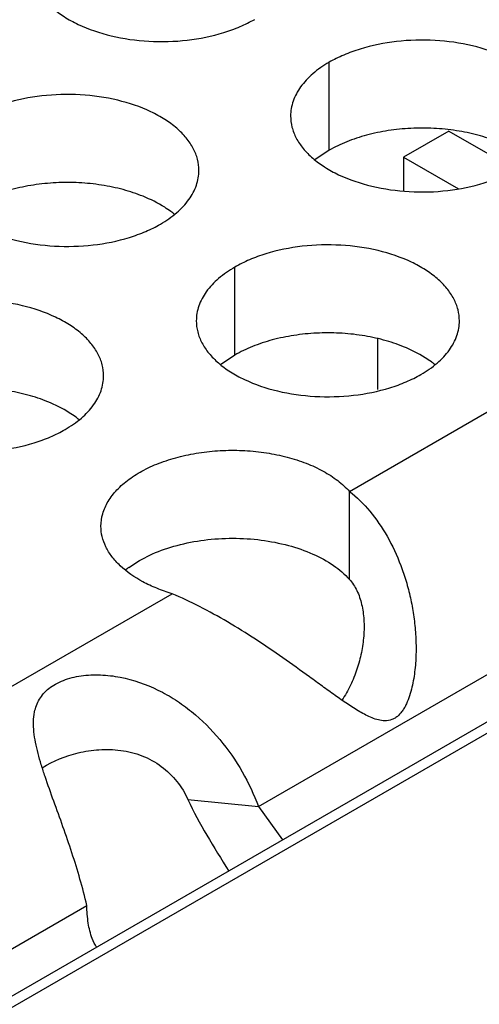
# Model space of a CAD drawing. Units: inches. Extents: x 0 to 34, y 0 to 22.
# Drawn here: x 22.2 to 22.3, y 19.4 to 19.7 of the extents above; entities that cross this region are included whole.
import ezdxf

# ---------------------------------------------------------------- set-up
doc = ezdxf.new("R2010")
doc.units = ezdxf.units.IN
doc.header["$LTSCALE"] = 1.87
doc.header["$MEASUREMENT"] = 0
doc.layers.get('0').update_dxf_attribs({"linetype": 'CONTINUOUS'})
doc.layers.add('ECAD_DFN-10-EP2P4X1P65-S1', color=7, linetype='CONTINUOUS')

msp = doc.modelspace()

# ---------------------------------------------------------------- linework, layer by layer
at = {"color": 7, "linetype": 'CONTINUOUS'}
for p, q in [((23.9945716933, 20.4678748861), (21.8350388925, 19.2210754847)), ((23.9983216765, 20.467503454), (21.837235574, 19.2198072588)), ((22.2946166738, 19.6340189902), (22.2946166738, 19.6536150482)), ((22.2946166738, 19.6340189902), (22.291457054, 19.6318585365)), ((22.2736207194, 19.5884082644), (22.2736207194, 19.6080043224)), ((22.2736207194, 19.5884082644), (22.2704610997, 19.5862478107)), ((22.2991333144, 19.5384664885), (22.2991333144, 19.5580625466)), ((22.2500113584, 19.5411087113), (22.2523907517, 19.5426613322)), ((22.2523907517, 19.5426613322), (22.2552876347, 19.5441278492)), ((22.2631922999, 19.4894194585), (22.2788665477, 19.4878819542))]:
    msp.add_line(p, q, dxfattribs=at)
at = {"color": 3, "linetype": 'CONTINUOUS'}
for p, q in [((22.2991333144, 19.5580625466), (22.359888896, 19.5931395886)), ((22.1989013455, 19.5001939377), (22.2596569271, 19.5352709798)), ((22.2788665477, 19.4878819542), (22.3408963698, 19.5236946749)), ((22.2788665477, 19.4878819542), (22.2842719522, 19.4804383212)), ((22.1786345788, 19.4300133454), (22.2406644008, 19.4658260661))]:
    msp.add_line(p, q, dxfattribs=at)
at = {"color": 7, "linetype": 'CONTINUOUS'}
for centre, radius, start, end in [((22.2465371543, 19.6028953401), 0.0216928217, 50.9666495627, 53.6816232303), ((22.3045422489, 19.5694068407), 0.0216928217, 50.9666495627, 53.6816232303), ((22.2253062344, 19.5571489577), 0.0216928217, 50.9666495627, 53.6816232303), ((22.2629103145, 19.5236418891), 0.0217134279, 126.4452477252, 128.9129696966)]:
    msp.add_arc(centre, radius, start, end, dxfattribs=at)
at = {"color": 3, "linetype": 'CONTINUOUS'}
for points, knots in [([(22.2280316665, 19.6751508877), (22.2280315573, 19.674316834), (22.228253016, 19.6726071785), (22.2292305159, 19.6701368245), (22.2308226263, 19.667797156), (22.2329764801, 19.6656290077), (22.2356490064, 19.6636767931), (22.2399527186, 19.6613345234), (22.2462610954, 19.6592276234), (22.2544928926, 19.6580712892), (22.2629570282, 19.6583028828), (22.2697802466, 19.6596676447), (22.2747364643, 19.6614663358), (22.2769929628, 19.6625764994), (22.2780437896, 19.6631831909)], [0, 0, 0, 0, 0.0428374001, 0.0874372909, 0.1352559086, 0.1871865649, 0.2436595076, 0.3046400314, 0.4382554805, 0.5825419549, 0.7296026851, 0.8712064818, 0.9376797888, 1, 1, 1, 1]), ([(22.3446287968, 19.6416473513), (22.344628906, 19.642481405), (22.3444074473, 19.6441910605), (22.3434299475, 19.6466614145), (22.3418378371, 19.649001083), (22.3396839832, 19.6511692313), (22.3370114569, 19.653121446), (22.3327077447, 19.6554637156), (22.326399368, 19.6575706156), (22.3181675707, 19.6587269498), (22.3097034352, 19.6584953562), (22.3028802167, 19.6571305943), (22.297923999, 19.6553319032), (22.2956675005, 19.6542217396), (22.2946166738, 19.6536150482)], [0, 0, 0, 0, 0.0428374001, 0.0874372909, 0.1352559086, 0.1871865649, 0.2436595076, 0.3046400314, 0.4382554805, 0.5825419549, 0.7296026851, 0.8712064818, 0.9376797888, 1, 1, 1, 1]), ([(22.2946166738, 19.6536150482), (22.2933332952, 19.6528740936), (22.2910040178, 19.6512657936), (22.2882135516, 19.648344578), (22.286717817, 19.645585142), (22.2861331075, 19.643337693), (22.2860368337, 19.6422165395), (22.2860367612, 19.6416623883)], [0, 0, 0, 0, 0.289150272, 0.5486713595, 0.7817077279, 0.891874446, 1, 1, 1, 1]), ([(22.2656277478, 19.6295251249), (22.265627857, 19.6303591786), (22.2654063983, 19.6320688341), (22.2644288985, 19.6345391881), (22.2628367881, 19.6368788566), (22.2606829342, 19.6390470049), (22.2580104079, 19.6409992196), (22.2537066957, 19.6433414892), (22.2473983189, 19.6454483892), (22.2391665217, 19.6466047234), (22.2307023862, 19.6463731298), (22.2238791677, 19.6450083679), (22.21892295, 19.6432096768), (22.2166664515, 19.6420995132), (22.2156156247, 19.6414928218)], [0, 0, 0, 0, 0.0428374001, 0.0874372909, 0.1352559086, 0.1871865649, 0.2436595076, 0.3046400314, 0.4382554805, 0.5825419549, 0.7296026851, 0.8712064818, 0.9376797888, 1, 1, 1, 1]), ([(22.2860367612, 19.6416623883), (22.286036652, 19.6408283346), (22.2862581106, 19.6391186791), (22.2872356105, 19.6366483251), (22.2888277209, 19.6343086566), (22.2909815748, 19.6321405084), (22.2936541011, 19.6301882937), (22.2979578133, 19.627846024), (22.30426619, 19.625739124), (22.3124979872, 19.6245827898), (22.3209621228, 19.6248143834), (22.3277853413, 19.6261791453), (22.332741559, 19.6279778365), (22.3349980575, 19.629088), (22.3360488842, 19.6296946915)], [0, 0, 0, 0, 0.0428374001, 0.0874372909, 0.1352559086, 0.1871865649, 0.2436595076, 0.3046400314, 0.4382554805, 0.5825419549, 0.7296026851, 0.8712064818, 0.9376797888, 1, 1, 1, 1]), ([(22.2070357122, 19.6295401619), (22.207035603, 19.6287061082), (22.2072570616, 19.6269964527), (22.2082345615, 19.6245260987), (22.2098266719, 19.6221864302), (22.2119805257, 19.6200182819), (22.2146530521, 19.6180660673), (22.2189567643, 19.6157237976), (22.225265141, 19.6136168976), (22.2334969382, 19.6124605634), (22.2419610738, 19.612692157), (22.2487842922, 19.6140569189), (22.25374051, 19.61585561), (22.2559970085, 19.6169657736), (22.2570478352, 19.617572465)], [0, 0, 0, 0, 0.0428374001, 0.0874372909, 0.1352559086, 0.1871865649, 0.2436595076, 0.3046400314, 0.4382554805, 0.5825419549, 0.7296026851, 0.8712064818, 0.9376797888, 1, 1, 1, 1]), ([(22.2570478352, 19.617572465), (22.2583312137, 19.6183134196), (22.2606604912, 19.6199217196), (22.2634509574, 19.6228429352), (22.264946692, 19.6256023712), (22.2655314014, 19.6278498202), (22.2656276752, 19.6289709737), (22.2656277478, 19.6295251249)], [0, 0, 0, 0, 0.289150272, 0.5486713595, 0.7817077279, 0.891874446, 1, 1, 1, 1]), ([(22.3236328424, 19.5960366255), (22.3236329516, 19.5968706792), (22.323411493, 19.5985803347), (22.3224339931, 19.6010506887), (22.3208418827, 19.6033903572), (22.3186880288, 19.6055585055), (22.3160155025, 19.6075107202), (22.3117117903, 19.6098529898), (22.3054034136, 19.6119598898), (22.2971716164, 19.613116224), (22.2887074808, 19.6128846304), (22.2818842623, 19.6115198685), (22.2769280446, 19.6097211774), (22.2746715461, 19.6086110138), (22.2736207194, 19.6080043224)], [0, 0, 0, 0, 0.0428374001, 0.0874372909, 0.1352559086, 0.1871865649, 0.2436595076, 0.3046400314, 0.4382554805, 0.5825419549, 0.7296026851, 0.8712064818, 0.9376797888, 1, 1, 1, 1]), ([(22.2736207194, 19.6080043224), (22.2723373408, 19.6072633678), (22.2700080634, 19.6056550678), (22.2672175972, 19.6027338522), (22.2657218626, 19.5999744162), (22.2651371532, 19.5977269672), (22.2650408794, 19.5966058137), (22.2650408068, 19.5960516625)], [0, 0, 0, 0, 0.289150272, 0.5486713595, 0.7817077279, 0.891874446, 1, 1, 1, 1]), ([(22.2443968279, 19.5837787425), (22.2443969371, 19.5846127962), (22.2441754784, 19.5863224517), (22.2431979785, 19.5887928057), (22.2416058681, 19.5911324742), (22.2394520143, 19.5933006225), (22.236779488, 19.5952528372), (22.2324757758, 19.5975951068), (22.226167399, 19.5997020068), (22.2179356018, 19.600858341), (22.2094714663, 19.6006267474), (22.2026482478, 19.5992619855), (22.1976920301, 19.5974632944), (22.1954355316, 19.5963531308), (22.1943847048, 19.5957464394)], [0, 0, 0, 0, 0.0428374001, 0.0874372909, 0.1352559086, 0.1871865649, 0.2436595076, 0.3046400314, 0.4382554805, 0.5825419549, 0.7296026851, 0.8712064818, 0.9376797888, 1, 1, 1, 1]), ([(22.2650408068, 19.5960516625), (22.2650406976, 19.5952176088), (22.2652621563, 19.5935079533), (22.2662396561, 19.5910375993), (22.2678317665, 19.5886979308), (22.2699856204, 19.5865297825), (22.2726581467, 19.5845775679), (22.2769618589, 19.5822352982), (22.2832702356, 19.5801283982), (22.2915020329, 19.578972064), (22.2999661684, 19.5792036576), (22.3067893869, 19.5805684195), (22.3117456046, 19.5823671107), (22.3140021031, 19.5834772742), (22.3150529298, 19.5840839657)], [0, 0, 0, 0, 0.0428374001, 0.0874372909, 0.1352559086, 0.1871865649, 0.2436595076, 0.3046400314, 0.4382554805, 0.5825419549, 0.7296026851, 0.8712064818, 0.9376797888, 1, 1, 1, 1]), ([(22.3150529298, 19.5840839657), (22.3163363084, 19.5848249202), (22.3186655858, 19.5864332202), (22.321456052, 19.5893544359), (22.3229517866, 19.5921138718), (22.3235364961, 19.5943613208), (22.3236327699, 19.5954824743), (22.3236328424, 19.5960366255)], [0, 0, 0, 0, 0.289150272, 0.5486713595, 0.7817077279, 0.891874446, 1, 1, 1, 1]), ([(22.1858047923, 19.5837937795), (22.1858046831, 19.5829597258), (22.1860261417, 19.5812500703), (22.1870036416, 19.5787797163), (22.188595752, 19.5764400478), (22.1907496058, 19.5742718995), (22.1934221322, 19.5723196849), (22.1977258443, 19.5699774152), (22.2040342211, 19.5678705152), (22.2122660183, 19.566714181), (22.2207301539, 19.5669457746), (22.2275533723, 19.5683105365), (22.2325095901, 19.5701092276), (22.2347660886, 19.5712193912), (22.2358169153, 19.5718260826)], [0, 0, 0, 0, 0.0428374001, 0.0874372909, 0.1352559086, 0.1871865649, 0.2436595076, 0.3046400314, 0.4382554805, 0.5825419549, 0.7296026851, 0.8712064818, 0.9376797888, 1, 1, 1, 1]), ([(22.2358169153, 19.5718260826), (22.2371002938, 19.5725670372), (22.2394295713, 19.5741753372), (22.2422200375, 19.5770965528), (22.2437157721, 19.5798559888), (22.2443004815, 19.5821034378), (22.2443967553, 19.5832245913), (22.2443968279, 19.5837787425)], [0, 0, 0, 0, 0.289150272, 0.5486713595, 0.7817077279, 0.891874446, 1, 1, 1, 1]), ([(22.2438094973, 19.5502827686), (22.2438086243, 19.5512274376), (22.2440950125, 19.5531759926), (22.2453510413, 19.5559562179), (22.2473752956, 19.5585471951), (22.25009408, 19.5608914253), (22.2534332155, 19.5629344515), (22.2573009725, 19.5646320751), (22.2615966294, 19.5659354706), (22.2662038213, 19.5668160121), (22.2709989639, 19.5672447765), (22.2758514465, 19.5672160168), (22.2806286354, 19.566723632), (22.2852016502, 19.5657886414), (22.2894468191, 19.5644294214), (22.2932535594, 19.562685086), (22.2965121297, 19.560595612), (22.2983516997, 19.5589358407), (22.2991333144, 19.5580625466)], [0, 0, 0, 0, 0.0434463217, 0.0891358215, 0.1388203705, 0.1934733077, 0.2533821276, 0.3182015826, 0.3872229276, 0.4594081262, 0.5335519432, 0.6082895475, 0.682242596, 0.7540751034, 0.8225765702, 0.8868164096, 0.9460988973, 1, 1, 1, 1]), ([(22.2991333144, 19.5580625466), (22.3007910986, 19.5567565295), (22.303927324, 19.5536609468), (22.3077475024, 19.5480395666), (22.3102391776, 19.5426702541), (22.3118108459, 19.5380254094), (22.3127649724, 19.5343539929), (22.3134646561, 19.5305670806), (22.3138942099, 19.5266939926), (22.3140279468, 19.5227666857), (22.3138695368, 19.5194799587), (22.3135457522, 19.5168656838), (22.3131909472, 19.514924799), (22.3127044246, 19.5130223096), (22.312178936, 19.5114815783), (22.3116421977, 19.5103130698), (22.3111733603, 19.5094914248), (22.3106317893, 19.5087403027), (22.3100200717, 19.5080850561), (22.3093408265, 19.507555294), (22.3083588963, 19.5070768505), (22.3075450985, 19.5069563299), (22.3070170824, 19.506959265)], [0, 0, 0, 0, 0.1086209378, 0.2248735564, 0.3481146185, 0.4119990883, 0.4770891907, 0.5431740501, 0.6100406039, 0.6774659986, 0.7452301664, 0.7791409984, 0.8129918394, 0.8467038489, 0.8801442311, 0.8965998554, 0.9128203905, 0.9287577961, 0.9441516079, 0.9588194282, 0.9728233582, 1, 1, 1, 1]), ([(22.2596569271, 19.5352709798), (22.2585021193, 19.5356154878), (22.2562781944, 19.5363904463), (22.2522754632, 19.5382484231), (22.2488161628, 19.5405996366), (22.2462226363, 19.543441666), (22.24484996, 19.5456354284), (22.2440037298, 19.5479290635), (22.243810212, 19.5495094007), (22.2438094973, 19.5502827686)], [0, 0, 0, 0, 0.1553831324, 0.302984143, 0.5687299036, 0.6871487522, 0.79697109, 0.9002835047, 1, 1, 1, 1]), ([(22.3070170824, 19.506959265), (22.3065365084, 19.5069619365), (22.3055631061, 19.5071045646), (22.3041652182, 19.5075993598), (22.302787281, 19.5082407577), (22.3009393376, 19.5092497656), (22.2986469573, 19.5107151216), (22.2958969157, 19.512634629), (22.2930944284, 19.5146630449), (22.2892498168, 19.5174768022), (22.2843290258, 19.5210321722), (22.2782662431, 19.5251582818), (22.2720785769, 19.5289988981), (22.2658942468, 19.532411928), (22.2617220447, 19.5343972389), (22.2596569271, 19.5352709798)], [0, 0, 0, 0, 0.0259998794, 0.05261106, 0.0800192485, 0.1081567183, 0.1664616356, 0.2270880924, 0.2895926192, 0.3536185332, 0.484842612, 0.6180114779, 0.7502929088, 0.8786868734, 1, 1, 1, 1]), ([(22.2290258033, 19.5089248822), (22.2291281144, 19.5094199193), (22.2294061735, 19.5103995408), (22.2300765491, 19.511791764), (22.2310186359, 19.5130764808), (22.2322403275, 19.5142255652), (22.2337315983, 19.515204642), (22.2360830637, 19.5162979594), (22.2394541365, 19.5171162539), (22.2437472814, 19.517302959), (22.2496001752, 19.5165978122), (22.2552691149, 19.5146302836), (22.2604302606, 19.5116935866), (22.265232421, 19.5082067658), (22.2704764757, 19.5029763261), (22.2754355961, 19.4957746797), (22.2778808211, 19.4905383205), (22.2788665477, 19.4878819542)], [0, 0, 0, 0, 0.0227466633, 0.0455973253, 0.06917044, 0.0940254539, 0.120659789, 0.1490978869, 0.2103759038, 0.2752494384, 0.3415328811, 0.4747502743, 0.5415692907, 0.6083517448, 0.741296074, 0.8725031714, 1, 1, 1, 1]), ([(22.2406644008, 19.4658260661), (22.2397565301, 19.4697871335), (22.2380325861, 19.4756680903), (22.2353754436, 19.4833528079), (22.2333258695, 19.4889919256), (22.2316849959, 19.4935744382), (22.2305275459, 19.4971263692), (22.2297914427, 19.4996660878), (22.2292166567, 19.502122264), (22.228738463, 19.5051830637), (22.2287292816, 19.5074901474), (22.2290258033, 19.5089248822)], [0, 0, 0, 0, 0.2714885659, 0.4086633204, 0.5432674564, 0.6723198672, 0.7338203122, 0.7928044637, 0.8489555635, 0.9021240745, 1, 1, 1, 1]), ([(22.2428471182, 19.4565218252), (22.2424620224, 19.4571355019), (22.2416142064, 19.4588630216), (22.2408667854, 19.4620223224), (22.2406982859, 19.46451738), (22.2406644008, 19.4658260661)], [0, 0, 0, 0, 0.2250251994, 0.5933930535, 1, 1, 1, 1])]:
    msp.add_open_spline(points, degree=3, knots=knots, dxfattribs=at)
at = {"color": 7, "linetype": 'CONTINUOUS'}
for points, knots in [([(22.3321848679, 19.635894726), (22.3307437004, 19.6364797376), (22.3277041469, 19.6374834262), (22.3229201105, 19.6384849702), (22.3179088426, 19.6389916234), (22.3128218008, 19.6389968484), (22.3078091003, 19.6384933738), (22.3030175481, 19.6375010866), (22.2985968242, 19.6360421729), (22.2958715425, 19.6347434846), (22.2946166738, 19.6340189902)], [0, 0, 0, 0, 0.1204274714, 0.2471214202, 0.3777545721, 0.5097158643, 0.6403405845, 0.7671523696, 0.8878093899, 1, 1, 1, 1]), ([(22.2531838188, 19.6237724996), (22.2517426514, 19.6243575112), (22.2487030978, 19.6253611998), (22.2439190615, 19.6263627438), (22.2389077936, 19.626869397), (22.2338207517, 19.626874622), (22.2288080513, 19.6263711474), (22.2240164991, 19.6253788602), (22.2195957752, 19.6239199464), (22.2168704935, 19.6226212582), (22.2156156247, 19.6218967637)], [0, 0, 0, 0, 0.1204274714, 0.2471214202, 0.3777545721, 0.5097158643, 0.6403405845, 0.7671523696, 0.8878093899, 1, 1, 1, 1]), ([(22.2593851973, 19.6203740787), (22.2589350117, 19.6207053382), (22.2569822214, 19.6220342961), (22.2548532582, 19.6230948258), (22.2531838188, 19.6237724996)], [0, 0, 0, 0, 0.2367666356, 1, 1, 1, 1]), ([(22.3111889135, 19.5902840002), (22.3097477461, 19.5908690118), (22.3067081925, 19.5918727004), (22.3019241561, 19.5928742444), (22.2969128882, 19.5933808976), (22.2918258464, 19.5933861226), (22.2868131459, 19.592882648), (22.2820215937, 19.5918903608), (22.2776008699, 19.590431447), (22.2748755881, 19.5891327588), (22.2736207194, 19.5884082644)], [0, 0, 0, 0, 0.1204274714, 0.2471214202, 0.3777545721, 0.5097158643, 0.6403405845, 0.7671523696, 0.8878093899, 1, 1, 1, 1]), ([(22.3173902919, 19.5868855793), (22.3169401064, 19.5872168388), (22.314987316, 19.5885457967), (22.3128583528, 19.5896063264), (22.3111889135, 19.5902840002)], [0, 0, 0, 0, 0.2367666356, 1, 1, 1, 1]), ([(22.2319528989, 19.5780261172), (22.2305117315, 19.5786111288), (22.2274721779, 19.5796148174), (22.2226881416, 19.5806163614), (22.2176768737, 19.5811230146), (22.2125898318, 19.5811282396), (22.2075771314, 19.580624765), (22.2027855792, 19.5796324778), (22.1983648553, 19.578173564), (22.1956395736, 19.5768748758), (22.1943847048, 19.5761503813)], [0, 0, 0, 0, 0.1204274714, 0.2471214202, 0.3777545721, 0.5097158643, 0.6403405845, 0.7671523696, 0.8878093899, 1, 1, 1, 1]), ([(22.2381542774, 19.5746276963), (22.2377040918, 19.5749589558), (22.2357513015, 19.5762879137), (22.2336223383, 19.5773484434), (22.2319528989, 19.5780261172)], [0, 0, 0, 0, 0.2367666356, 1, 1, 1, 1]), ([(22.2552876347, 19.5441278492), (22.2570516652, 19.5449087577), (22.2608382419, 19.5462062973), (22.2668498807, 19.5473610491), (22.2731514174, 19.5477482141), (22.2794501585, 19.5473488843), (22.285456724, 19.5461853641), (22.2909010544, 19.5443053553), (22.2955300126, 19.5417900219), (22.2980932352, 19.5396285639), (22.2991333144, 19.5384664885)], [0, 0, 0, 0, 0.124286698, 0.2566651703, 0.3933232818, 0.5299322134, 0.6622170168, 0.7863470283, 0.8995252973, 1, 1, 1, 1]), ([(22.2991333144, 19.5384664885), (22.2998026345, 19.5377186606), (22.300950874, 19.5359418802), (22.3019768387, 19.5328516646), (22.3024338266, 19.5294312866), (22.3024001101, 19.5258154242), (22.3018659725, 19.5221123909), (22.3008815849, 19.5184225), (22.2996988643, 19.515432103), (22.2985006122, 19.5131598596), (22.2978118639, 19.512079241), (22.2974408366, 19.5115618993)], [0, 0, 0, 0, 0.1053092803, 0.2185398589, 0.3391512051, 0.4658388427, 0.5968267855, 0.7306616768, 0.8657834879, 0.9331977191, 1, 1, 1, 1]), ([(22.2307306473, 19.4965034878), (22.2331843604, 19.4980244203), (22.2366610831, 19.4994259248), (22.2410280664, 19.5002971691), (22.2441871204, 19.5006613227), (22.2482463593, 19.5005558431), (22.2530209953, 19.4993614125), (22.2573561931, 19.496990345), (22.2608604248, 19.4936008136), (22.2625411226, 19.4908491027), (22.2631922999, 19.4894194585)], [0, 0, 0, 0, 0.2306530292, 0.2926738305, 0.3558073623, 0.484414673, 0.6148060808, 0.7453721309, 0.8744840466, 1, 1, 1, 1]), ([(22.2631922999, 19.4894194585), (22.264428956, 19.4867044095), (22.26736489, 19.481331709), (22.2706130377, 19.4761598785), (22.2722560451, 19.4735010488)], [0, 0, 0, 0, 0.4883700464, 1, 1, 1, 1])]:
    msp.add_open_spline(points, degree=3, knots=knots, dxfattribs=at)
at = {"layer": 'ECAD_DFN-10-EP2P4X1P65-S1', "color": 7, "linetype": 'CONTINUOUS'}
for p, q in [((22.3212811247, 19.6382891811), (22.311204895, 19.6324717019)), ((22.3212811247, 19.6382891811), (22.3360785507, 19.6297460765)), ((22.311204895, 19.6324717019), (22.311204895, 19.62496406)), ((22.311204895, 19.6324717019), (22.3234020544, 19.625429828)), ((22.3053712884, 19.5920492413), (22.3053712884, 19.5807259194))]:
    msp.add_line(p, q, dxfattribs=at)

doc.saveas('drawing.dxf')
